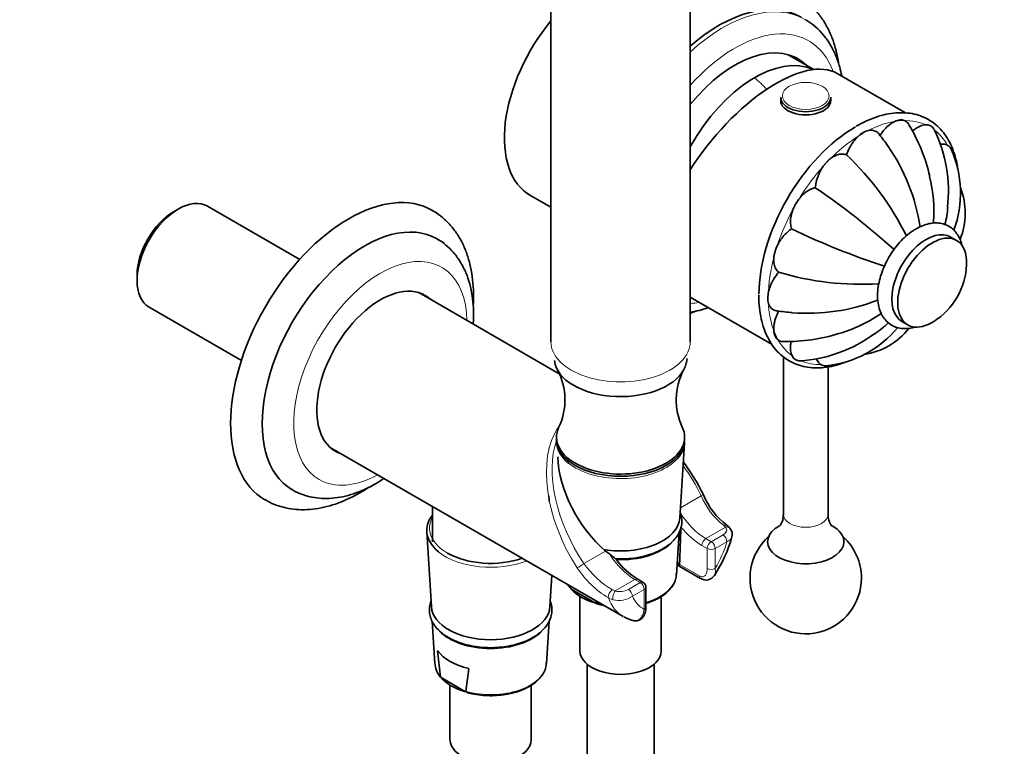
# Model space of a CAD drawing. Units: millimetres. Extents: x 0 to 1478, y 0 to 1758.
# Drawn here: x 986 to 1163, y 338 to 468 of the extents above; entities that cross this region are included whole.
import ezdxf
from ezdxf import colors
from ezdxf.entities.mleader import LeaderData, LeaderLine
from ezdxf.math import Vec2, Vec3

# ---------------------------------------------------------------- set-up
doc = ezdxf.new("R2010")
doc.units = ezdxf.units.MM
doc.layers.add('DV6_Défaut', color=7, linetype='Continuous')
doc.layers.add('Défaut', color=7, linetype='Continuous')

# ---------------------------------------------------------------- blocks, each defined once
blk = doc.blocks.new('_DOT')
at = {"color": 0}
blk.add_line((0, 0), (-1, 0), dxfattribs=at)
at = {"color": 0, "const_width": 0.333}
blk.add_lwpolyline([(-0.1665, 0, 1), (0.1665, 0, 1)], format="xyb", close=True, dxfattribs=at)
blk = doc.blocks.new('SE5')
at = {"layer": 'DV6_Défaut', "color": 7, "linetype": 'Continuous', "lineweight": 35}
for p, q in [((1081.74, 482.56), (1081.74, 410.27)), ((1106.74, 410.27), (1106.74, 482.56)), ((1128.93, 459.13), (1124.32, 461.79)), ((1145.4, 451.36), (1133.12, 458.44)), ((1122.98, 454.15), (1122.98, 453.58)), ((1131.98, 453.58), (1131.98, 454.15)), ((1078.04, 436.55), (1081.74, 434.41)), ((1014.84, 434.09), (1013.99, 433.6)), ((1036.64, 425.05), (1020.07, 434.61)), ((1154.55, 428.46), (1153.49, 429.07)), ((1007.43, 422.24), (1007.43, 421.26)), ((1083.24, 404.52), (1058.01, 419.09)), ((1106.74, 418.25), (1121.45, 409.76)), ((1009.6, 416.46), (1026.16, 406.9)), ((1144.74, 413.92), (1145.8, 413.31)), ((1123.48, 407.56), (1123.48, 379.28)), ((1131.48, 379.28), (1131.48, 405.77)), ((1082.74, 393.16), (1082.74, 392.76)), ((1105.74, 392.76), (1105.74, 393.16)), ((1042.01, 391.37), (1094.73, 360.94)), ((1104.89, 378.66), (1105.71, 392.09)), ((1060.46, 380.72), (1060.46, 374.38)), ((1059.44, 376.17), (1060.27, 362.74)), ((1104.26, 368.44), (1104.73, 376.05)), ((1091.54, 372.71), (1092.23, 372.19)), ((1104.76, 370.01), (1108.59, 367.8)), ((1081.55, 362.74), (1081.9, 368.35)), ((1085.26, 366.08), (1085.22, 366.42)), ((1089.72, 363.38), (1085.33, 365.91)), ((1098.28, 367.09), (1097.32, 367.64)), ((1098.78, 362.64), (1098.78, 366.22)), ((1086.94, 364.59), (1086.94, 354.79)), ((1101.54, 354.79), (1101.54, 364.55)), ((1089.83, 363.77), (1089.79, 363.46)), ((1060.43, 360.12), (1060.89, 352.52)), ((1080.93, 352.52), (1081.39, 360.13)), ((1061.93, 350.15), (1061.39, 354.83)), ((1088.24, 352.39), (1088.24, 164.1)), ((1100.24, 164.1), (1100.24, 352.39)), ((1066.99, 351.6), (1066.45, 347.54)), ((1066.38, 347.46), (1062, 349.99)), ((1063.61, 348.67), (1063.61, 338.87)), ((1078.21, 338.87), (1078.21, 348.62))]:
    blk.add_line(p, q, dxfattribs=at)
at = {"layer": 'DV6_Défaut', "color": 7, "linetype": 'Continuous', "lineweight": 18}
for p, q in [((1108.71, 382.62), (1105, 380.48)), ((1113.1, 376.99), (1109.55, 374.94)), ((1113.1, 376.99), (1112.77, 377.29)), ((1109.55, 374.94), (1110.51, 374.38)), ((1110.51, 374.38), (1112.63, 375.61)), ((1109.8, 373.16), (1108.84, 373.71)), ((1109.8, 369.58), (1109.8, 373.16)), ((1113.34, 374.38), (1111.21, 373.16)), ((1111.21, 373.16), (1111.21, 369.58)), ((1091.54, 372.71), (1087.65, 370.46)), ((1104.83, 370.31), (1108.39, 368.26)), ((1096.82, 367.59), (1093.26, 365.54)), ((1095.66, 365.81), (1097.78, 367.04)), ((1097.78, 367.04), (1096.82, 367.59)), ((1092.86, 363.97), (1092.06, 364.29)), ((1092.77, 365.74), (1093.26, 365.54)), ((1098.49, 365.81), (1096.36, 364.59)), ((1098.49, 362.23), (1098.49, 365.81))]:
    blk.add_line(p, q, dxfattribs=at)
at = {"layer": 'DV6_Défaut', "color": 7, "linetype": 'Continuous', "lineweight": 35}
for centre, radius, start, end in [((1119.36, 433.09), 31.14, 12.728, 31.194), ((1122.52, 432.5), 23.54, 33.2346, 39.6079), ((1127.65, 437.23), 25.44, 353.6351, 25.6945), ((1100, 406.75), 50.83, 26.2931, 46.8164), ((1113.63, 425.62), 34.78, 8.6947, 34.7084), ((1135.96, 436.95), 19.31, 339.7962, 24.1419), ((1123.82, 433.7), 26.65, 355.3538, 13.5718), ((1051.53, 324.46), 137.5, 48.1127, 55.6092), ((1143.26, 433.34), 12.84, 338.4818, 20.9735), ((1133.62, 436.04), 19.44, 345.9117, 355.223), ((1184.36, 554.52), 137.5, 244.3908, 251.8895), ((1137.41, 472.22), 51.63, 253.3511, 273.5433), ((1143.68, 424.63), 12.69, 302.4843, 357.5157), ((1127.8, 450.16), 34.78, 265.4065, 291.2869), ((1130.18, 472.96), 57.69, 262.1876, 264.8812), ((1125.9, 437.3), 26.65, 286.4334, 304.6067), ((1128.77, 427.64), 19.44, 304.8986, 314.087), ((1129.16, 425.14), 19.29, 275.8163, 320.3129), ((1135.95, 420.67), 12.85, 278.975, 321.2653), ((1124.12, 441.13), 30.82, 268.8625, 287.6042), ((1124.71, 432.4), 25.63, 273.7319, 306.2927), ((1072.73, 399.83), 11.52, 335.0918, 27.5938), ((1115.76, 399.82), 11.52, 152.3929, 204.9814), ((1077.19, 367.34), 35.46, 25.7975, 37.0054), ((1120.97, 387.6), 12.79, 202.1686, 233.1758), ((-5281.91, 612.16), 6391.32, 357.831437, 357.891448), ((1112.48, 375.85), 1.68, 34.421, 61.5362), ((1112.75, 375.71), 1.54, 341.5764, 44.6023), ((1091.01, 381.63), 24.07, 326.5071, 344.5891), ((1127.48, 367.85), 10, 131.7461, 0), ((1127.48, 367.85), 10, 0, 48.2539), ((1104.38, 379.23), 13.57, 216.6909, 238.6465), ((1109.6, 369.23), 1.72, 234.3868, 329.1756), ((1087.95, 368.56), 3.7, 211.1218, 223.1867), ((1085.67, 366.15), 0.417, 190.9499, 215.2079), ((1097.78, 366.22), 1, 0, 60), ((1089.69, 363.48), 0.101, 288.0357, 351.9836), ((1098.24, 366.7), 6.72, 239.2131, 254.3086), ((1064.62, 352.63), 3.7, 180.0492, 223.1867), ((1062.34, 350.23), 0.417, 190.9499, 215.2079), ((1066.35, 347.56), 0.101, 288.0357, 351.9836)]:
    blk.add_arc(centre, radius, start, end, dxfattribs=at)
at = {"layer": 'DV6_Défaut', "color": 7, "linetype": 'Continuous', "lineweight": 18}
for centre, radius, start, end in [((1120.87, 387.67), 13.16, 202.5493, 232.0437), ((1101.88, 380.15), 18.66, 214.1802, 238.2176), ((1101.87, 380.73), 17.53, 215.838, 238.7348), ((1093.9, 368.27), 4.43, 256.3692, 303.7152), ((1094.11, 368.74), 3.31, 255.192, 297.8733)]:
    blk.add_arc(centre, radius, start, end, dxfattribs=at)
at = {"layer": 'DV6_Défaut', "color": 7, "linetype": 'Continuous', "lineweight": 35}
for centre, major_axis, ratio, start_param, end_param in [((1111.92, 442.97), (-14.75, -25.55), 0.57735, 3.141593, 4.177828), ((1089.29, 456.03), (-11.25, -19.49), 0.57735, 4.421458, 6.283185), ((1114.75, 441.34), (-11.37, -19.7), 0.57735, 2.993207, 4.447918), ((1118.29, 439.3), (-11.25, -19.49), 0.57735, 3.199642, 4.73866), ((1118.29, 439.3), (11.25, 19.49), 0.57735, 0.058049, 1.597067), ((1111.92, 442.97), (-11.38, -19.7), 0.57735, -3.289979, -3.266242), ((1118.57, 439.13), (-15.16, -18.89), 0.446201, 3.210177, 4.955301), ((1127.48, 454.15), (-4.5, 0), 0.57735, 0, 3.141593), ((1127.48, 453.58), (-4.5, 0), 0.57735, 0, 3.141593), ((1136.41, 428.83), (12.25, 21.22), 0.57735, 0.785398, 2.357689), ((1045.45, 407.86), (-15, -25.98), 0.57735, 3.141993, 6.279178), ((1014.84, 425.54), (-5.24, -9.07), 0.57735, 3.141593, 6.283185), ((1013.99, 426.03), (4.64, 8.03), 0.57735, 0.785398, 2.356194), ((1048.28, 406.23), (-13, -22.52), 0.57735, 3.139685, 6.282397), ((1149.11, 421.5), (4.37, 7.58), 0.57735, 0, 3.141593), ((1150.18, 420.88), (4.38, 7.58), 0.57735, 0, 3.978331), ((1150.18, 420.88), (4.38, 7.58), 0.57735, 5.446447, 6.283185), ((1051.11, 404.6), (8.07, 13.99), 0.57735, 0, 3.277992), ((1050.05, 405.21), (-8.07, -13.99), 0.57735, 3.005194, 3.075923), ((1051.11, 404.6), (8.07, 13.99), 0.57735, 6.146786, 6.283185), ((1094.24, 407.29), (-11.89, 0), 0.57735, 0.058158, 2.939261), ((1094.24, 393.16), (11.5, 0), 0.57735, 2.870699, 6.283185), ((1094.24, 393.16), (11.5, 0), 0.57735, 0, 0.271803), ((1094.24, 392.76), (11.5, 0), 0.57735, 3.141593, 6.283185), ((1050.05, 405.21), (-8.07, -13.99), 0.57735, 0.065669, 0.136399), ((1094.24, 392.33), (-11.47, 0), 0.57735, 0.003043, 0.618299), ((1094.24, 392.33), (-11.47, 0), 0.57735, 2.502502, 3.13855), ((1094.02, 383.75), (-7.84, 13.58), 0.577122, 0.825769, 2.130207), ((1070.91, 376.41), (-11.47, 0), 0.57735, 5.857545, 6.283185), ((1094.24, 378.88), (-10.65, 0), 0.57735, 1.291297, 3.10623), ((1127.48, 374.38), (6.85, 0), 0.57735, 2.33207, 6.283185), ((1127.48, 374.38), (6.85, 0), 0.57735, 0, 0.810358), ((1070.91, 376.41), (-11.47, 0), 0.57735, 0, 0.618299), ((1094.24, 377.24), (10.55, 0), 0.57735, 4.644169, 5.759307), ((1070.91, 376.83), (10.97, 0), 0.57735, 3.928989, 5.256025), ((1094.24, 368.53), (-9.99, 0), 0.57735, 0.469919, 1.100878), ((1070.91, 362.95), (-10.65, 0), 0.57735, 0.035363, 3.10623), ((1070.91, 361.32), (10.55, 0), 0.57735, 3.654062, 5.759307), ((1070.91, 357.1), (-10.29, 0), 0.57735, 0.390691, 1.180106), ((1094.24, 354.79), (-7.3, 0), 0.57735, 0, 3.141593), ((1070.91, 352.73), (10.02, 0), 0.57735, 3.159657, 3.176955), ((1070.91, 352.61), (-9.99, 0), 0.57735, 0.469919, 1.100878), ((1070.91, 338.87), (-7.3, 0), 0.57735, 0, 3.141593)]:
    blk.add_ellipse(centre, major_axis=major_axis, ratio=ratio, start_param=start_param, end_param=end_param, dxfattribs=at)
at = {"layer": 'DV6_Défaut', "color": 7, "linetype": 'Continuous', "lineweight": 18}
for centre, major_axis, ratio, start_param, end_param in [((1112.63, 442.56), (-14.75, -25.55), 0.57735, 3.137378, 4.212987), ((1114.75, 441.34), (-13.25, -22.95), 0.57735, 2.698175, 4.368448), ((1111.07, 430.25), (-20, 34.64), 0.57735, -1.125276, -1.043265), ((1137.73, 428.07), (12, 20.78), 0.57735, 0.053405, 0.745284), ((1137.73, 428.07), (12, 20.78), 0.57735, 0.785398, 1.115954), ((1137.73, 428.07), (12, 20.78), 0.57735, 5.964391, 6.193244), ((1137.73, 428.07), (12, 20.78), 0.57735, 1.214914, 1.510227), ((1137.73, 428.07), (12, 20.78), 0.57735, 1.623121, 2.300582), ((1051.11, 404.6), (-11, -19.05), 0.57735, 2.385136, 6.283185), ((1114.75, 441.34), (-13.25, -22.95), 0.57735, 0.343941, 0.437862), ((1137.73, 428.07), (12, 20.78), 0.57735, 2.435548, 3.075744), ((1094.24, 410.27), (-12.5, 0), 0.57735, 0, 3.141593), ((1137.73, 428.07), (12, 20.78), 0.57735, 3.217406, 3.472234), ((1096.43, 378.43), (10.41, -19.3), 0.595654, 3.452645, 4.848411), ((1096.93, 378.72), (-10.61, 18.37), 0.57735, 0.452639, 1.689621), ((1094.24, 392.33), (-11.47, 0), 0.57735, 0.618299, 2.502502), ((1096.93, 378.72), (10.61, -18.37), 0.57735, 1.451972, 1.750828), ((1051.11, 404.6), (-11, -19.05), 0.57735, 0, 0.756456), ((1108.21, 382.33), (-0.898, -0.439), 0.048567, 3.142095, 4.098582), ((1070.91, 376.83), (10.97, 0), 0.57735, 2.831215, 3.928989), ((1109.55, 383.1), (5, -8.66), 0.57735, 4.792188, 5.497787), ((1127.48, 379.28), (4, 0), 0.57735, 3.141593, 6.283185), ((1108.84, 382.7), (5.5, -9.53), 0.57735, 4.993431, 5.497787), ((1112.73, 376.5), (-0.557, -0.831), 0.554411, 3.164408, 3.964376), ((1113.1, 376.18), (-0.775, -0.632), 0.738751, 3.149536, 4.170296), ((1109.55, 374.12), (0.5, 0.866), 0.57735, 0.785398, 2.356194), ((1112.63, 374.79), (0.5, -0.866), 0.57735, 0.785398, 2.356194), ((1110.51, 373.57), (0.5, 0.866), 0.57735, 0.785398, 2.356194), ((1110.51, 373.57), (1, 0), 0.57735, 3.926991, 5.497787), ((1110.51, 373.57), (-0.5, 0.866), 0.57735, 3.926991, 5.497787), ((1104.85, 373.57), (6.5, 11.26), 0.57735, 4.691673, 5.102996), ((1070.91, 376.41), (-11.47, 0), 0.57735, 0.618299, 2.171913), ((1096.82, 375.76), (5, -8.66), 0.57735, 4.792188, 5.497787), ((1087.15, 370.17), (-0.83, -0.558), 0.048567, 0.529884, 2.184603), ((1110.51, 369.99), (-1, 0), 0.57735, 0.785398, 2.356194), ((1096.82, 366.77), (-0.5, -0.866), 0.57735, 3.140908, 3.926991), ((1094.24, 368.65), (-10.02, 0), 0.57735, 2.040339, 3.10623), ((1109.09, 368.67), (0.5, 0.866), 0.57735, 2.356194, 3.125742), ((1094.24, 368.65), (10.02, 0), 0.57735, 3.49489, 3.602299), ((1097.78, 366.22), (-0.5, -0.866), 0.57735, 3.141593, 3.926991), ((1097.78, 366.22), (0.5, -0.866), 0.57735, 0.785398, 2.356194), ((1097.78, 366.22), (-1, 0), 0.57735, 2.356194, 3.141593), ((1092.72, 364.95), (-0.527, -0.85), 0.530685, 3.945087, 5.853794), ((1102.73, 374.79), (8, 13.86), 0.57735, 2.694705, 3.141593), ((1093.26, 364.72), (-0.262, -0.965), 0.347726, 3.804964, 5.699306), ((1095.66, 364.99), (0.5, -0.866), 0.57735, 0.785398, 2.356194), ((1104.85, 373.57), (6.5, 11.26), 0.57735, 2.750986, 3.162309), ((1094.24, 368.65), (-10.02, 0), 0.57735, 1.11009, 1.217499), ((1097.78, 362.64), (-1, 0), 0.57735, 2.356194, 3.141593), ((1070.91, 352.73), (10.02, 0), 0.57735, 3.176955, 3.602299), ((1070.91, 352.73), (-10.02, 0), 0.57735, 1.11009, 3.10623)]:
    blk.add_ellipse(centre, major_axis=major_axis, ratio=ratio, start_param=start_param, end_param=end_param, dxfattribs=at)
blk.add_ellipse((1127.48, 454.4), major_axis=(-4.2, 0), ratio=0.57735, dxfattribs=at)
at = {"layer": 'DV6_Défaut', "color": 7, "linetype": 'Continuous', "lineweight": 35}
for points, knots in [([(1133.38, 460.2), (1133.36, 460.4), (1133.2, 461.37), (1132.83, 463.06), (1132.12, 465.15), (1131.21, 467.06), (1130.1, 468.78), (1128.82, 470.26), (1127.49, 471.44), (1126.63, 471.96), (1126.21, 472.22)], [0, 0, 0, 0, 0.037939, 0.185938, 0.333154, 0.478873, 0.622392, 0.763288, 0.901627, 1, 1, 1, 1]), ([(1133.95, 457.99), (1133.84, 458.53), (1133.55, 459.77), (1132.93, 461.59), (1132.04, 463.42), (1130.95, 465.04), (1129.69, 466.43), (1128.48, 467.45), (1127.73, 467.87), (1127.44, 468.04)], [0, 0, 0, 0, 0.122217, 0.287235, 0.4503, 0.610504, 0.76737, 0.921111, 1, 1, 1, 1]), ([(1154.71, 441.75), (1154.64, 442.19), (1154.41, 443.26), (1153.91, 444.84), (1153.15, 446.44), (1152.22, 447.84), (1151.11, 449.03), (1149.86, 449.98), (1148.47, 450.7), (1146.97, 451.17), (1145.37, 451.4), (1143.68, 451.39), (1141.92, 451.13), (1140.12, 450.63), (1138.27, 449.89), (1137.16, 449.29), (1136.52, 448.94)], [0, 0, 0, 0, 0.050878, 0.125781, 0.200364, 0.274381, 0.347637, 0.420117, 0.492066, 0.563876, 0.635907, 0.708523, 0.781864, 0.855851, 0.93029, 1, 1, 1, 1]), ([(1146, 449.26), (1145.94, 449.36), (1145.87, 449.46), (1145.71, 449.65), (1145.61, 449.74), (1145.4, 449.89), (1145.29, 449.95), (1145.05, 450.04), (1144.92, 450.07), (1144.65, 450.11), (1144.51, 450.11), (1144.22, 450.08), (1144.07, 450.05), (1143.76, 449.96), (1143.6, 449.9), (1143.29, 449.75), (1143.13, 449.67), (1142.82, 449.47), (1142.66, 449.35), (1142.19, 448.98), (1141.9, 448.69), (1141.33, 448.03), (1141.06, 447.68), (1140.82, 447.3)], [0, 0, 0, 0, 0.067655, 0.067655, 0.145351, 0.145351, 0.223046, 0.223046, 0.300742, 0.300742, 0.378437, 0.378437, 0.456132, 0.456132, 0.533828, 0.533828, 0.611523, 0.611523, 0.689218, 0.689218, 0.844609, 0.844609, 1, 1, 1, 1]), ([(1150.57, 448.29), (1150.54, 448.35), (1150.51, 448.4), (1150.41, 448.57), (1150.32, 448.68), (1150.14, 448.87), (1150.03, 448.95), (1149.81, 449.08), (1149.69, 449.13), (1149.44, 449.2), (1149.3, 449.22), (1149.02, 449.23), (1148.88, 449.22), (1148.58, 449.16), (1148.43, 449.12), (1147.96, 448.96), (1147.65, 448.8), (1147.1, 448.45), (1146.88, 448.28), (1146.66, 448.09)], [0, 0, 0, 0, 0.046033, 0.046033, 0.147092, 0.147092, 0.24815, 0.24815, 0.349208, 0.349208, 0.450267, 0.450267, 0.551325, 0.551325, 0.652384, 0.652384, 0.8545, 0.8545, 1, 1, 1, 1]), ([(1140.67, 447.53), (1140.56, 447.67), (1140.43, 447.79), (1140.19, 447.97), (1140.08, 448.04), (1139.84, 448.14), (1139.72, 448.18), (1139.46, 448.23), (1139.32, 448.25), (1139.04, 448.24), (1138.89, 448.22), (1138.59, 448.16), (1138.43, 448.11), (1138.12, 447.99), (1137.96, 447.91), (1137.49, 447.64), (1137.18, 447.4), (1136.57, 446.83), (1136.29, 446.51), (1135.89, 445.98), (1135.76, 445.79), (1135.53, 445.42), (1135.42, 445.22), (1135.21, 444.83), (1135.11, 444.63), (1134.93, 444.22), (1134.85, 444.02), (1134.78, 443.82)], [0, 0, 0, 0, 0.087661, 0.087661, 0.152828, 0.152828, 0.217995, 0.217995, 0.283162, 0.283162, 0.348329, 0.348329, 0.413496, 0.413496, 0.478664, 0.478664, 0.608998, 0.608998, 0.739332, 0.739332, 0.804499, 0.804499, 0.869666, 0.869666, 0.934833, 0.934833, 1, 1, 1, 1]), ([(1153.62, 444.78), (1153.5, 445.03), (1153.34, 445.23), (1153.05, 445.47), (1152.94, 445.54), (1152.7, 445.65), (1152.58, 445.69), (1152.32, 445.74), (1152.18, 445.75), (1151.92, 445.75), (1151.8, 445.74), (1151.68, 445.72)], [0, 0, 0, 0, 0.332655, 0.332655, 0.507954, 0.507954, 0.683254, 0.683254, 0.858553, 0.858553, 1, 1, 1, 1]), ([(1134.78, 443.82), (1134.66, 443.86), (1134.53, 443.9), (1134.27, 443.95), (1134.13, 443.96), (1133.85, 443.96), (1133.71, 443.94), (1133.41, 443.89), (1133.26, 443.85), (1132.79, 443.69), (1132.48, 443.53), (1132.01, 443.21), (1131.85, 443.09), (1131.55, 442.83), (1131.4, 442.68), (1131.11, 442.38), (1130.96, 442.21), (1130.69, 441.87), (1130.56, 441.69), (1130.2, 441.13), (1129.99, 440.73), (1129.72, 440.12), (1129.64, 439.92), (1129.5, 439.51), (1129.44, 439.31), (1129.34, 438.9), (1129.3, 438.7), (1129.24, 438.31), (1129.21, 438.12), (1129.2, 437.93)], [0, 0, 0, 0, 0.0625, 0.0625, 0.125, 0.125, 0.1875, 0.1875, 0.25, 0.25, 0.375, 0.375, 0.4375, 0.4375, 0.5, 0.5, 0.5625, 0.5625, 0.625, 0.625, 0.75, 0.75, 0.8125, 0.8125, 0.875, 0.875, 0.9375, 0.9375, 1, 1, 1, 1]), ([(1129.2, 437.93), (1128.9, 437.86), (1128.59, 437.75), (1127.97, 437.44), (1127.65, 437.24), (1127.19, 436.86), (1127.04, 436.73), (1126.74, 436.44), (1126.59, 436.28), (1126.17, 435.78), (1125.92, 435.42), (1125.58, 434.84), (1125.48, 434.64), (1125.29, 434.24), (1125.2, 434.04), (1125.06, 433.63), (1124.99, 433.43), (1124.89, 433.02), (1124.84, 432.82), (1124.78, 432.43), (1124.76, 432.23), (1124.74, 431.86), (1124.74, 431.67), (1124.77, 431.15), (1124.84, 430.82), (1124.93, 430.53)], [0, 0, 0, 0, 0.125, 0.125, 0.25, 0.25, 0.3125, 0.3125, 0.375, 0.375, 0.5, 0.5, 0.5625, 0.5625, 0.625, 0.625, 0.6875, 0.6875, 0.75, 0.75, 0.8125, 0.8125, 0.875, 0.875, 1, 1, 1, 1]), ([(1067.79, 416.8), (1067.82, 417.32), (1067.86, 418.67), (1067.78, 420.8), (1067.46, 423.13), (1066.92, 425.33), (1066.17, 427.37), (1065.2, 429.22), (1064.03, 430.86), (1062.69, 432.25), (1061.45, 433.26), (1060.7, 433.67), (1060.43, 433.82)], [0, 0, 0, 0, 0.071118, 0.185154, 0.299325, 0.413088, 0.525732, 0.636461, 0.744665, 0.850179, 0.953358, 1, 1, 1, 1]), ([(1155.57, 427.44), (1155.49, 427.81), (1155.27, 428.54), (1154.76, 429.52), (1154.06, 430.38), (1153.18, 431.04), (1152.16, 431.46), (1151.06, 431.63), (1149.91, 431.56), (1148.74, 431.26), (1147.84, 430.85), (1147.39, 430.6), (1147.3, 430.55)], [0, 0, 0, 0, 0.103309, 0.211143, 0.315202, 0.426235, 0.533955, 0.640796, 0.749547, 0.862338, 0.977213, 1, 1, 1, 1]), ([(1124.93, 430.53), (1124.77, 430.42), (1124.62, 430.31), (1124.31, 430.05), (1124.16, 429.92), (1123.71, 429.49), (1123.43, 429.17), (1123.03, 428.64), (1122.91, 428.45), (1122.67, 428.07), (1122.56, 427.88), (1122.26, 427.29), (1122.09, 426.87), (1121.91, 426.27), (1121.86, 426.06), (1121.79, 425.67), (1121.76, 425.47), (1121.73, 425.09), (1121.73, 424.91), (1121.74, 424.55), (1121.76, 424.38), (1121.83, 424.06), (1121.87, 423.9), (1121.97, 423.62), (1122.03, 423.49), (1122.24, 423.11), (1122.42, 422.91), (1122.62, 422.75)], [0, 0, 0, 0, 0.0625, 0.0625, 0.125, 0.125, 0.25, 0.25, 0.3125, 0.3125, 0.375, 0.375, 0.5, 0.5, 0.5625, 0.5625, 0.625, 0.625, 0.6875, 0.6875, 0.75, 0.75, 0.8125, 0.8125, 0.875, 0.875, 1, 1, 1, 1]), ([(1147.3, 430.55), (1147.06, 430.4), (1146.47, 430.04), (1145.43, 429.23), (1144.32, 428.11), (1143.29, 426.84), (1142.39, 425.45), (1141.62, 423.98), (1141.02, 422.45), (1140.6, 420.92), (1140.37, 419.4), (1140.35, 417.94), (1140.55, 416.57), (1140.96, 415.37), (1141.58, 414.36), (1142.37, 413.55), (1143.33, 412.98), (1144.39, 412.66), (1145.51, 412.59), (1146.43, 412.72), (1146.97, 412.87), (1147.13, 412.92)], [0, 0, 0, 0, 0.03105, 0.088689, 0.146158, 0.203434, 0.260576, 0.317706, 0.374946, 0.432424, 0.490293, 0.548663, 0.607487, 0.666021, 0.716897, 0.771461, 0.823807, 0.875045, 0.926328, 0.979043, 1, 1, 1, 1]), ([(1067.78, 413.46), (1067.79, 413.64), (1067.84, 414.6), (1067.85, 416.32), (1067.63, 418.56), (1067.19, 420.68), (1066.52, 422.65), (1065.63, 424.43), (1064.54, 426.01), (1063.28, 427.34), (1062.15, 428.25), (1061.49, 428.6), (1061.3, 428.7)], [0, 0, 0, 0, 0.026784, 0.147963, 0.26955, 0.390872, 0.511023, 0.628925, 0.743721, 0.855177, 0.963757, 1, 1, 1, 1]), ([(1122.62, 422.75), (1122.34, 422.42), (1122.08, 422.07), (1121.72, 421.51), (1121.61, 421.32), (1121.4, 420.92), (1121.31, 420.72), (1121.04, 420.12), (1120.91, 419.71), (1120.72, 418.9), (1120.67, 418.51), (1120.67, 417.96), (1120.68, 417.79), (1120.72, 417.45), (1120.76, 417.3), (1120.85, 417), (1120.91, 416.86), (1121.05, 416.61), (1121.12, 416.5), (1121.39, 416.2), (1121.6, 416.04), (1121.95, 415.89), (1122.08, 415.85), (1122.25, 415.81), (1122.29, 415.81), (1122.34, 415.8)], [0, 0, 0, 0, 0.1306149, 0.1306149, 0.1959223, 0.1959223, 0.2612297, 0.2612297, 0.3918446, 0.3918446, 0.5224594, 0.5224594, 0.5877668, 0.5877668, 0.6530743, 0.6530743, 0.7183817, 0.7183817, 0.7836891, 0.7836891, 0.914304, 0.914304, 0.9796114, 0.9796114, 1, 1, 1, 1]), ([(1119.08, 418.65), (1119.07, 418.19), (1119.07, 417.13), (1119.28, 415.35), (1119.68, 413.46), (1120.3, 411.73), (1121.09, 410.17), (1122.07, 408.82), (1123.21, 407.69), (1124.5, 406.79), (1125.91, 406.13), (1127.44, 405.71), (1129.06, 405.53), (1130.77, 405.6), (1132.54, 405.92), (1133.81, 406.31), (1134.48, 406.56), (1134.54, 406.58)], [0, 0, 0, 0, 0.043099, 0.117722, 0.192335, 0.26679, 0.340871, 0.414336, 0.487019, 0.558964, 0.630469, 0.70191, 0.77367, 0.846066, 0.919181, 0.992901, 1, 1, 1, 1]), ([(1106.74, 415.57), (1107.28, 415.66), (1108.34, 415.88), (1109.4, 416.2), (1109.93, 416.39)], [0, 0, 0, 0, 0.509975, 1, 1, 1, 1]), ([(1106.74, 415.4), (1106.76, 415.4), (1107.07, 415.51), (1107.39, 415.63), (1107.7, 415.75)], [0, 0, 0, 0, 0.037804, 1, 1, 1, 1]), ([(1122.62, 415.78), (1122.52, 415.58), (1122.42, 415.37), (1122.25, 414.97), (1122.17, 414.77), (1122.03, 414.37), (1121.97, 414.17), (1121.87, 413.76), (1121.83, 413.56), (1121.73, 412.97), (1121.72, 412.6), (1121.76, 412.08), (1121.78, 411.91), (1121.86, 411.6), (1121.91, 411.46), (1122.03, 411.19), (1122.1, 411.07), (1122.26, 410.85), (1122.35, 410.75), (1122.55, 410.59), (1122.66, 410.52), (1122.9, 410.41), (1123.02, 410.37), (1123.27, 410.32), (1123.38, 410.31), (1123.5, 410.31)], [0, 0, 0, 0, 0.077796, 0.077796, 0.155593, 0.155593, 0.233389, 0.233389, 0.311185, 0.311185, 0.466778, 0.466778, 0.544574, 0.544574, 0.62237, 0.62237, 0.700166, 0.700166, 0.777963, 0.777963, 0.855759, 0.855759, 0.933555, 0.933555, 1, 1, 1, 1]), ([(1124.86, 410.32), (1124.8, 410.04), (1124.77, 409.77), (1124.74, 409.32), (1124.74, 409.13), (1124.76, 408.78), (1124.78, 408.61), (1124.87, 408.13), (1124.97, 407.84), (1125.27, 407.36), (1125.45, 407.18), (1125.79, 406.98), (1125.91, 406.93), (1126.16, 406.86), (1126.3, 406.84), (1126.5, 406.83), (1126.57, 406.83), (1126.64, 406.84)], [0, 0, 0, 0, 0.144145, 0.144145, 0.245231, 0.245231, 0.346317, 0.346317, 0.54849, 0.54849, 0.750662, 0.750662, 0.851748, 0.851748, 0.952835, 0.952835, 1, 1, 1, 1]), ([(1105.89, 405.96), (1106, 406.28), (1106.12, 406.67), (1106.17, 407.11), (1106.17, 407.25)], [0, 0, 0, 0, 0.6673974, 1, 1, 1, 1]), ([(1129.42, 407.16), (1129.47, 407.05), (1129.51, 406.95), (1129.64, 406.72), (1129.72, 406.61), (1129.98, 406.31), (1130.19, 406.16), (1130.55, 406.01), (1130.68, 405.98), (1130.95, 405.95), (1131.09, 405.95), (1131.24, 405.96), (1131.24, 405.96), (1131.24, 405.96)], [0, 0, 0, 0, 0.137073, 0.137073, 0.3095874, 0.3095874, 0.6546161, 0.6546161, 0.8271305, 0.8271305, 0.9996448, 0.9996448, 1, 1, 1, 1]), ([(1035.28, 383.74), (1035.39, 383.66), (1035.94, 383.3), (1037.18, 382.8), (1038.85, 382.33), (1040.63, 382.12), (1042.47, 382.15), (1044.36, 382.43), (1046.31, 382.96), (1048.28, 383.73), (1050.11, 384.67), (1051.26, 385.39), (1051.76, 385.73)], [0, 0, 0, 0, 0.022261, 0.128063, 0.233626, 0.340082, 0.448499, 0.559585, 0.673537, 0.790002, 0.90824, 1, 1, 1, 1]), ([(1030.39, 381.95), (1030.66, 381.79), (1031.37, 381.35), (1032.83, 380.78), (1034.61, 380.32), (1036.5, 380.1), (1038.46, 380.13), (1040.48, 380.41), (1042.55, 380.94), (1044.66, 381.72), (1046.77, 382.75), (1048.23, 383.62), (1048.98, 384.11), (1049.04, 384.15)], [0, 0, 0, 0, 0.046118, 0.145847, 0.245574, 0.346251, 0.448676, 0.553329, 0.66029, 0.76924, 0.879603, 0.990753, 1, 1, 1, 1]), ([(1081.34, 382.62), (1081.39, 382.29), (1081.41, 381.96), (1081.41, 381.62), (1081.41, 381.6), (1081.41, 381.59)], [0, 0, 0, 0, 0.9581123, 0.9581123, 1, 1, 1, 1]), ([(1093.32, 371.31), (1093.86, 371.28), (1094.98, 371.27), (1096.65, 371.42), (1098.3, 371.72), (1099.86, 372.18), (1101.28, 372.78), (1102.54, 373.53), (1103.6, 374.4), (1104.43, 375.38), (1104.99, 376.44), (1105.26, 377.55), (1105.25, 378.59), (1105.09, 379.24), (1104.99, 379.52)], [0, 0, 0, 0, 0.081409, 0.167025, 0.252763, 0.338746, 0.425094, 0.51188, 0.599036, 0.685891, 0.77128, 0.854086, 0.93441, 1, 1, 1, 1]), ([(1123.46, 379.29), (1123.45, 378.97), (1123.43, 378.46), (1123.17, 377.76), (1122.91, 377.33), (1122.79, 377.2), (1122.77, 377.19), (1122.77, 377.19)], [0, 0, 0, 0, 0.261086, 0.519146, 0.74018, 0.949463, 1, 1, 1, 1]), ([(1132.18, 377.19), (1132.18, 377.19), (1132.13, 377.23), (1131.92, 377.5), (1131.66, 378.07), (1131.48, 378.74), (1131.5, 379.14), (1131.51, 379.28)], [0, 0, 0, 0, 0.146059, 0.36175, 0.604458, 0.880773, 1, 1, 1, 1]), ([(1092.23, 372.19), (1092.41, 372.07), (1092.58, 371.95), (1092.91, 371.69), (1093.07, 371.56), (1093.32, 371.33), (1093.42, 371.22), (1093.5, 371.12)], [0, 0, 0, 0, 0.3692177, 0.3692177, 0.7384355, 0.7384355, 1, 1, 1, 1]), ([(1104.42, 370.78), (1104.43, 370.76), (1104.44, 370.75), (1104.52, 370.54), (1104.59, 370.38), (1104.69, 370.12), (1104.74, 370.02), (1104.79, 370), (1104.8, 370.02), (1104.82, 370.11), (1104.83, 370.2), (1104.83, 370.31)], [0, 0, 0, 0, 0.031311, 0.031311, 0.354208, 0.354208, 0.677104, 0.677104, 0.838552, 0.838552, 1, 1, 1, 1]), ([(1098.78, 363.31), (1098.8, 363.32), (1099.31, 363.47), (1100.26, 363.82), (1101.5, 364.47), (1102.56, 365.24), (1103.39, 366.12), (1103.96, 367.07), (1104.25, 367.96), (1104.24, 368.47), (1104.24, 368.7)], [0, 0, 0, 0, 0.005906, 0.156898, 0.308302, 0.460132, 0.612037, 0.762937, 0.911352, 1, 1, 1, 1]), ([(1060.2, 363.71), (1060.07, 363.37), (1059.9, 362.67), (1059.9, 361.59), (1060.17, 360.52), (1060.69, 359.52), (1061.45, 358.58), (1062.44, 357.73), (1063.64, 356.98), (1065.03, 356.36), (1066.56, 355.87), (1068.2, 355.54), (1069.9, 355.36), (1071.62, 355.35), (1073.32, 355.5), (1074.97, 355.8), (1076.52, 356.26), (1077.95, 356.86), (1079.21, 357.61), (1080.27, 358.48), (1081.09, 359.46), (1081.65, 360.52), (1081.93, 361.63), (1081.91, 362.7), (1081.74, 363.39), (1081.62, 363.71)], [0, 0, 0, 0, 0.040429, 0.082222, 0.123472, 0.164885, 0.207272, 0.250837, 0.295229, 0.339964, 0.384677, 0.429288, 0.473812, 0.518296, 0.562799, 0.607366, 0.65206, 0.696944, 0.742056, 0.787359, 0.832507, 0.876893, 0.919935, 0.961687, 1, 1, 1, 1]), ([(1089.88, 363.28), (1090.24, 363.17), (1090.65, 363.06), (1091.11, 362.96), (1091.22, 362.94)], [0, 0, 0, 0, 0.754994, 1, 1, 1, 1]), ([(1096.37, 360.25), (1096.59, 360.2), (1097, 360.12), (1097.66, 360.3), (1098.18, 360.7), (1098.53, 361.23), (1098.72, 361.87), (1098.8, 362.38), (1098.78, 362.64), (1098.78, 362.64)], [0, 0, 0, 0, 0.147075, 0.32012, 0.476865, 0.630609, 0.799779, 0.998641, 1, 1, 1, 1]), ([(1066.55, 347.36), (1066.91, 347.25), (1067.68, 347.03), (1069.14, 346.82), (1070.76, 346.72), (1072.4, 346.79), (1074, 347.01), (1075.53, 347.38), (1076.93, 347.9), (1078.17, 348.55), (1079.22, 349.32), (1080.05, 350.2), (1080.62, 351.14), (1080.9, 352), (1080.91, 352.47), (1080.9, 352.64)], [0, 0, 0, 0, 0.055452, 0.137758, 0.219991, 0.30221, 0.384472, 0.466834, 0.549364, 0.632119, 0.715107, 0.798136, 0.880615, 0.961737, 1, 1, 1, 1])]:
    blk.add_open_spline(points, degree=3, knots=knots, dxfattribs=at)
at = {"layer": 'DV6_Défaut', "color": 7, "linetype": 'Continuous', "lineweight": 18}
for points, knots in [([(1112.63, 375.61), (1112.94, 375.79), (1113.16, 376.01), (1113.29, 376.38), (1113.3, 376.51), (1113.25, 376.76), (1113.2, 376.88), (1113.1, 376.99)], [0, 0, 0, 0, 0.5, 0.5, 0.75, 0.75, 1, 1, 1, 1]), ([(1114.23, 375.23), (1114.22, 375.21), (1114.21, 375.19), (1114.15, 375.01), (1114.04, 374.87), (1113.82, 374.67), (1113.74, 374.6), (1113.55, 374.49), (1113.45, 374.43), (1113.34, 374.38)], [0, 0, 0, 0, 0.059853, 0.059853, 0.529927, 0.529927, 0.764963, 0.764963, 1, 1, 1, 1]), ([(1108.39, 368.26), (1108.6, 368.13), (1108.82, 368.09), (1109.09, 368.12), (1109.18, 368.15), (1109.33, 368.24), (1109.4, 368.29), (1109.58, 368.5), (1109.66, 368.68), (1109.77, 369.1), (1109.8, 369.33), (1109.8, 369.58)], [0, 0, 0, 0, 0.25, 0.25, 0.375, 0.375, 0.5, 0.5, 0.75, 0.75, 1, 1, 1, 1]), ([(1111.21, 369.58), (1111.27, 369.27), (1111.28, 369), (1111.21, 368.59), (1111.16, 368.45), (1111.09, 368.33)], [0, 0, 0, 0, 0.599522, 0.599522, 1, 1, 1, 1]), ([(1096.36, 360.24), (1096.37, 360.24), (1096.38, 360.23), (1096.55, 360.19), (1096.7, 360.17), (1096.99, 360.19), (1097.13, 360.22), (1097.39, 360.32), (1097.51, 360.39), (1097.85, 360.67), (1098.04, 360.91), (1098.33, 361.52), (1098.43, 361.86), (1098.49, 362.23)], [0, 0, 0, 0, 0.011683, 0.011683, 0.152871, 0.152871, 0.294059, 0.294059, 0.435248, 0.435248, 0.717624, 0.717624, 1, 1, 1, 1])]:
    blk.add_open_spline(points, degree=3, knots=knots, dxfattribs=at)

msp = doc.modelspace()

# ---------------------------------------------------------------- block references
at = {"layer": 'Défaut'}
msp.add_blockref('SE5', (0, 0), dxfattribs=at)

# ---------------------------------------------------------------- leaders
at = {"layer": 'Défaut', "color": 7, "linetype": 'Continuous', "lineweight": 18}
ml = msp.add_multileader_mtext('Standard', dxfattribs=at)
ml.set_content('{\\pxsm0.9;\\fSolid Edge ISO|b1||i0||c0|p34;\\W1.;06/04/2021\\P}', color=256)
ml.set_leader_properties()
ml.set_arrow_properties(name='DOT')
ml.build(insert=Vec2(0, 0))
ml.multileader.update_dxf_attribs({"leader_type": 0, "dogleg_length": 0, "arrow_head_size": 12})
ctx = ml.context
ctx.base_point, ctx.char_height, ctx.arrow_head_size, ctx.landing_gap_size = Vec3(1390.41, 1750.71), 12, 12, 4.2
notes = []
notes.append((ctx, [(0, (0, 0, 0), (0, 0), (1, 0), 1, [])]))
ctx.mtext.insert = Vec3(1392.41, 1756.83)
for ctx, leaders in notes:
    for number, flags, end, landing, length, lines in leaders:
        leader = LeaderData()
        leader.index, (leader.has_last_leader_line, leader.has_dogleg_vector, leader.attachment_direction) = number, flags
        leader.last_leader_point, leader.dogleg_vector, leader.dogleg_length = Vec3(end), Vec3(landing), length
        for number, points, colour, breaks in lines:
            line = LeaderLine()
            line.index, line.vertices, line.color, line.breaks = number, Vec3.list(points), colors.encode_raw_color(colour), breaks
            leader.lines.append(line)
        ctx.leaders.append(leader)

doc.saveas('drawing.dxf')
